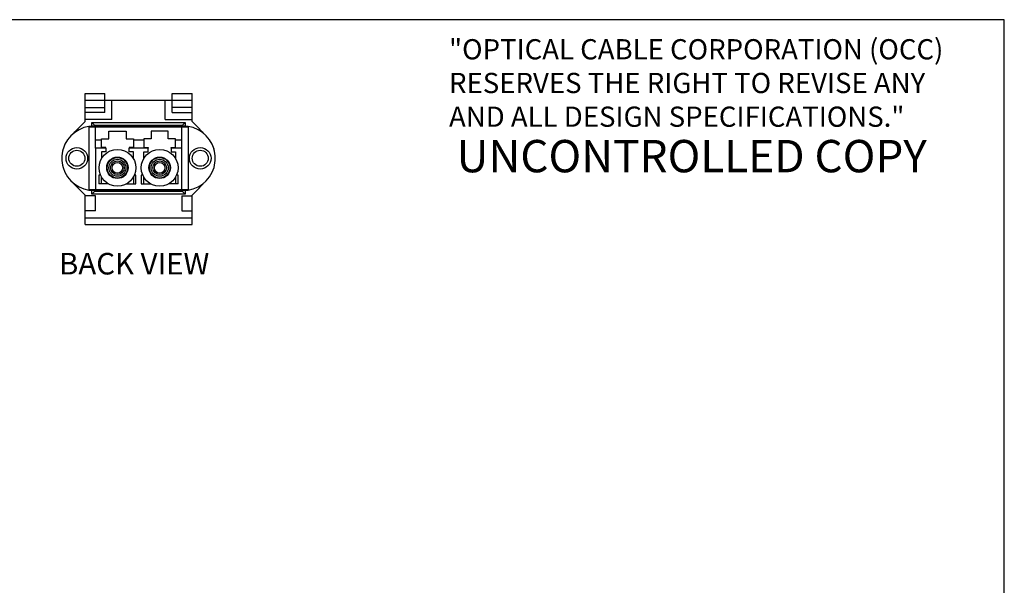
# Model space of a CAD drawing. Units: inches. Extents: x 0.6 to 16.4, y 0.5 to 10.3.
# Drawn here: x 9.5 to 16.4, y 6.4 to 10.3 of the extents above; entities that cross this region are included whole.
import ezdxf
from ezdxf.lldxf.tags import DXFTag

# ---------------------------------------------------------------- set-up
doc = ezdxf.new("R2010")
doc.units = ezdxf.units.IN
doc.header["$MEASUREMENT"] = 0
for name, color, linetype in [('Default', 7, 'Continuous'), ('DV1_Default', 7, 'Continuous'), ('DV1_DRVPIN', 7, 'Continuous'), ('DV1_HIDDEN', 7, 'Continuous'), ('DV1_JACK', 7, 'Continuous'), ('DV1_SC', 7, 'Continuous'), ('FORMAT', 7, 'Continuous')]:
    doc.layers.add(name, color=color, linetype=linetype)
tags = doc.linetypes.add('HIDDEN2', pattern=[0.1875, 0.125, -0.0625]).pattern_tags.tags
tags[6:7] = [DXFTag(74, 4), DXFTag(75, 0), DXFTag(340, '0'), DXFTag(46, 0.0), DXFTag(50, 0.0), DXFTag(44, 0.0), DXFTag(45, 0.0)]
tags[4:5] = [DXFTag(74, 4), DXFTag(75, 0), DXFTag(340, '0'), DXFTag(46, 0.0), DXFTag(50, 0.0), DXFTag(44, 0.0), DXFTag(45, 0.0)]

msp = doc.modelspace()

# ---------------------------------------------------------------- linework, layer by layer
at = {"layer": 'Default', "color": 7, "linetype": 'Continuous'}
for p, q in [((10.016, 9.5631), (10.016, 9.1251)), ((10.7056, 9.5631), (10.7056, 9.1251))]:
    msp.add_line(p, q, dxfattribs=at)
for centre, radius in [((10.2138, 9.2781), 0.1279), ((10.5078, 9.2781), 0.1279), ((10.2138, 9.2781), 0.0746), ((10.2138, 9.2781), 0.0711), ((10.2138, 9.2781), 0.0593), ((10.2138, 9.2781), 0.0474), ((10.2138, 9.2781), 0.037), ((10.5078, 9.2781), 0.0746), ((10.5078, 9.2781), 0.0711), ((10.5078, 9.2781), 0.0593), ((10.5078, 9.2781), 0.0474), ((10.5078, 9.2781), 0.037)]:
    msp.add_circle(centre, radius, dxfattribs=at)
at = {"layer": 'DV1_Default', "color": 7, "linetype": 'Continuous'}
for p, q in [((10.016, 9.5631), (10.7056, 9.5631)), ((10.0608, 9.4695), (10.0608, 9.5631)), ((10.6608, 9.5631), (10.0608, 9.5631)), ((10.1538, 9.4791), (10.1538, 9.5331)), ((10.1538, 9.5331), (10.2738, 9.5331)), ((10.2738, 9.5331), (10.2738, 9.4791)), ((10.5678, 9.5331), (10.4478, 9.5331)), ((10.4478, 9.5331), (10.4478, 9.4791)), ((10.5678, 9.4791), (10.5678, 9.5331)), ((10.6608, 9.4695), (10.6608, 9.5631)), ((10.0608, 9.4155), (10.0608, 9.4695)), ((10.1028, 9.4695), (10.0608, 9.4695)), ((10.1028, 9.4791), (10.1538, 9.4791)), ((10.1028, 9.4695), (10.1028, 9.4791)), ((10.1028, 9.4191), (10.1028, 9.4695)), ((10.2738, 9.4791), (10.3248, 9.4791)), ((10.3248, 9.4791), (10.3248, 9.4695)), ((10.3248, 9.4695), (10.3248, 9.4191)), ((10.3968, 9.4695), (10.3248, 9.4695)), ((10.3968, 9.4791), (10.3968, 9.4695)), ((10.4478, 9.4791), (10.3968, 9.4791)), ((10.3968, 9.4695), (10.3968, 9.4191)), ((10.6188, 9.4791), (10.5678, 9.4791)), ((10.6188, 9.4695), (10.6188, 9.4791)), ((10.6188, 9.4191), (10.6188, 9.4695)), ((10.6608, 9.4695), (10.6188, 9.4695)), ((10.6608, 9.4155), (10.6608, 9.4695)), ((10.1328, 9.4155), (10.0608, 9.4155)), ((10.0608, 9.4155), (10.0608, 9.1251)), ((10.1328, 9.4191), (10.1028, 9.4191)), ((10.1328, 9.3891), (10.1028, 9.3891)), ((10.1028, 9.3891), (10.1028, 9.3416)), ((10.1328, 9.4155), (10.1328, 9.4191)), ((10.1328, 9.4155), (10.1328, 9.3891)), ((10.2948, 9.4191), (10.2948, 9.4155)), ((10.3248, 9.4191), (10.2948, 9.4191)), ((10.2948, 9.3891), (10.2948, 9.4155)), ((10.4268, 9.4155), (10.2948, 9.4155)), ((10.3248, 9.3891), (10.2948, 9.3891)), ((10.3248, 9.3416), (10.3248, 9.3891)), ((10.3968, 9.4191), (10.4268, 9.4191)), ((10.3968, 9.3416), (10.3968, 9.3891)), ((10.3968, 9.3891), (10.4268, 9.3891)), ((10.4268, 9.4191), (10.4268, 9.4155)), ((10.4268, 9.3891), (10.4268, 9.4155)), ((10.5888, 9.4155), (10.5888, 9.4191)), ((10.5888, 9.4191), (10.6188, 9.4191)), ((10.5888, 9.4155), (10.5888, 9.3891)), ((10.6608, 9.4155), (10.5888, 9.4155)), ((10.5888, 9.3891), (10.6188, 9.3891)), ((10.6188, 9.3891), (10.6188, 9.3416)), ((10.6608, 9.1251), (10.6608, 9.4155)), ((10.0965, 9.2271), (10.0848, 9.2271)), ((10.0848, 9.2271), (10.0848, 9.1671)), ((10.1028, 9.1671), (10.1028, 9.2146)), ((10.3248, 9.2146), (10.3248, 9.1671)), ((10.3428, 9.2271), (10.3311, 9.2271)), ((10.3428, 9.1671), (10.3428, 9.2271)), ((10.3905, 9.2271), (10.3788, 9.2271)), ((10.3788, 9.2271), (10.3788, 9.1671)), ((10.3968, 9.1671), (10.3968, 9.2146)), ((10.6188, 9.2146), (10.6188, 9.1671)), ((10.6368, 9.2271), (10.6251, 9.2271)), ((10.6368, 9.1671), (10.6368, 9.2271)), ((10.7056, 9.1251), (10.016, 9.1251)), ((10.0608, 9.1251), (10.6608, 9.1251)), ((10.1503, 9.1671), (10.0848, 9.1671)), ((10.2773, 9.1671), (10.3428, 9.1671)), ((10.3788, 9.1671), (10.4443, 9.1671)), ((10.6368, 9.1671), (10.5713, 9.1671))]:
    msp.add_line(p, q, dxfattribs=at)
at = {"layer": 'DV1_DRVPIN', "color": 7, "linetype": 'Continuous'}
for centre in [(9.9318, 9.3441), (10.7898, 9.3441)]:
    msp.add_circle(centre, 0.075, dxfattribs=at)
at = {"layer": 'DV1_DRVPIN', "color": 7, "linetype": 'HIDDEN2'}
for centre in [(9.9318, 9.3441), (10.7898, 9.3441)]:
    msp.add_circle(centre, 0.0558, dxfattribs=at)
at = {"layer": 'DV1_HIDDEN', "color": 7, "linetype": 'HIDDEN2'}
for p, q in [((10.1268, 9.6631), (10.1268, 9.7471)), ((10.1748, 9.6151), (10.1748, 9.7471)), ((10.5468, 9.6151), (10.5468, 9.7471)), ((10.5948, 9.6631), (10.5948, 9.7471)), ((9.9888, 9.6979), (10.1268, 9.6979)), ((10.1268, 9.6631), (9.9888, 9.6631)), ((10.7328, 9.6979), (10.5948, 9.6979)), ((10.5948, 9.6631), (10.7328, 9.6631)), ((10.1748, 9.6151), (9.9888, 9.6151)), ((10.5468, 9.6151), (10.7328, 9.6151)), ((10.0608, 9.0824), (9.9888, 9.0824)), ((10.0608, 8.9791), (10.0608, 9.0824)), ((10.6608, 9.0824), (10.6608, 8.9791)), ((10.6608, 9.0824), (10.7328, 9.0824)), ((10.0608, 8.9791), (9.9888, 8.9791)), ((10.6608, 8.9791), (10.7328, 8.9791))]:
    msp.add_line(p, q, dxfattribs=at)
at = {"layer": 'DV1_JACK', "color": 7, "linetype": 'Continuous'}
for p, q in [((9.9888, 9.7471), (9.9888, 9.7951)), ((9.9888, 9.7951), (10.1268, 9.7951)), ((10.1268, 9.7471), (10.1268, 9.7951)), ((10.5948, 9.7471), (10.5948, 9.7951)), ((10.5948, 9.7951), (10.7328, 9.7951)), ((10.7328, 9.7471), (10.7328, 9.7951)), ((10.7328, 9.7471), (9.9888, 9.7471)), ((9.9888, 9.6008), (9.9888, 9.7471)), ((10.7328, 9.6008), (10.7328, 9.7471)), ((10.7328, 9.6631), (10.7328, 9.7471)), ((9.9517, 9.5631), (9.9888, 9.6008)), ((10.0368, 9.5931), (10.6848, 9.5931)), ((10.0548, 9.5751), (10.0368, 9.5931)), ((10.0368, 9.5686), (10.0368, 9.5931)), ((10.6668, 9.5751), (10.6848, 9.5931)), ((10.6848, 9.5931), (10.6848, 9.5686)), ((10.7699, 9.5631), (10.7328, 9.6008)), ((9.9173, 9.5282), (9.9517, 9.5631)), ((10.0548, 9.5751), (10.6668, 9.5751)), ((10.0548, 9.5691), (10.0548, 9.5751)), ((10.6668, 9.5751), (10.6668, 9.5691)), ((10.8043, 9.5282), (10.7699, 9.5631)), ((9.9173, 9.16), (9.9517, 9.1251)), ((9.9517, 9.1251), (9.9888, 9.0875)), ((10.0368, 9.0951), (10.0368, 9.1196)), ((10.0368, 9.0951), (10.0548, 9.1131)), ((10.0548, 9.1131), (10.0548, 9.1191)), ((10.6668, 9.1131), (10.0548, 9.1131)), ((10.6668, 9.1191), (10.6668, 9.1131)), ((10.6848, 9.0951), (10.6668, 9.1131)), ((10.6848, 9.1196), (10.6848, 9.0951)), ((10.7699, 9.1251), (10.7328, 9.0875)), ((10.8043, 9.16), (10.7699, 9.1251)), ((9.9888, 8.8831), (9.9888, 9.0875)), ((10.6848, 9.0951), (10.0368, 9.0951)), ((10.7328, 8.8831), (10.7328, 9.0875)), ((9.9888, 8.9311), (10.7328, 8.9311)), ((9.9888, 8.8831), (10.7328, 8.8831))]:
    msp.add_line(p, q, dxfattribs=at)
for centre, start, end in [((10.0776, 9.3703), 135.42915, 140.11519), ((10.644, 9.3703), 39.88481, 44.57085), ((10.0776, 9.3179), 219.88481, 224.57085), ((10.644, 9.3179), 315.42915, 320.11519)]:
    msp.add_arc(centre, 0.225, start, end, dxfattribs=at)
at = {"layer": 'DV1_SC', "color": 7, "linetype": 'Continuous'}
for p, q in [((10.0518, 9.5691), (10.6698, 9.5691)), ((10.6698, 9.1191), (10.0518, 9.1191))]:
    msp.add_line(p, q, dxfattribs=at)
for centre, start, end in [((10.0518, 9.3441), 90, 163.7398), ((10.6698, 9.3441), 16.2602, 90), ((10.0518, 9.3442), 163.21215, 196.29039), ((10.6698, 9.3442), 343.70961, 16.78785), ((10.0518, 9.3441), 196.2602, 270), ((10.6698, 9.3441), 270, 343.7398)]:
    msp.add_arc(centre, 0.225, start, end, dxfattribs=at)
at = {"layer": 'FORMAT', "color": 7, "linetype": 'Continuous'}
for p, q in [((16.382, 10.3081), (0.632, 10.3081)), ((16.382, 0.6901), (16.382, 10.3081))]:
    msp.add_line(p, q, dxfattribs=at)

# ---------------------------------------------------------------- texts
at = {"insert": (9.8078, 8.686), "char_height": 0.15, "width": 1.209578, "attachment_point": 1}
msp.add_mtext('{\\fArial|b0||i0||c0|p34;\\C7;\\H0.15;\\W1.;BACK VIEW}', dxfattribs=at)
at = {"layer": 'Default', "attachment_point": 1}
for s, insert, char_height, width in [('{\\fArial|b0||i0||c0|p34;\\C7;\\H0.140625;\\W1.;"OPTICAL CABLE CORPORATION (OCC)\\P}{\\fArial|b0||i0||c0|p34;\\C7;\\H0.140625;\\W1.;RESERVES THE RIGHT TO REVISE ANY\\P}{\\fArial|b0||i0||c0|p34;\\C7;\\H0.140625;\\W1.;AND ALL DESIGN SPECIFICATIONS."}', (12.5202, 10.1727), 0.140625, 3.785442), ('{\\fArial|b1||i0||c0|p34;\\C7;\\H0.225;\\W1.;UNCONTROLLED COPY}', (12.5726, 9.4718), 0.225, 3.6458)]:
    msp.add_mtext(s, dxfattribs=dict(at, insert=insert, char_height=char_height, width=width))

doc.saveas('drawing.dxf')
